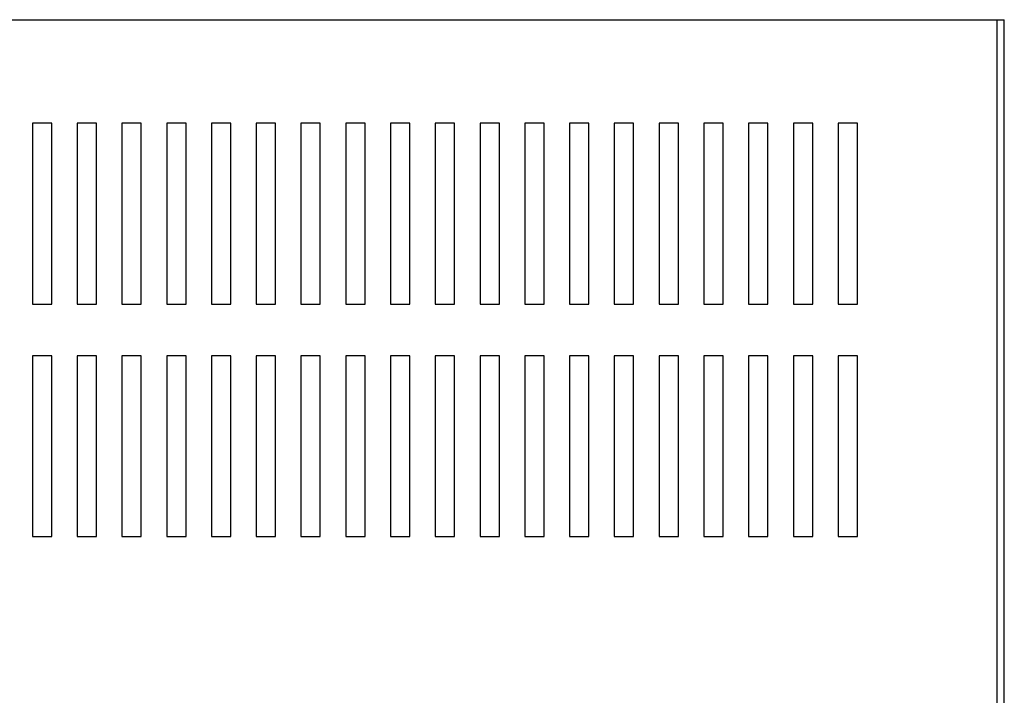
# Model space of a CAD drawing. Units: inches. Extents: x 41.2 to 112.3, y 17.2 to 59.4.
# Drawn here: x 47.1 to 56.6, y 50.5 to 57 of the extents above; entities that cross this region are included whole.
import ezdxf

# ---------------------------------------------------------------- set-up
doc = ezdxf.new("R2010")
doc.units = ezdxf.units.IN
doc.header["$MEASUREMENT"] = 0

msp = doc.modelspace()

# ---------------------------------------------------------------- linework, layer by layer
at = {"color": 7}
for p, q in [((41.4894, 57.0254), (56.6276, 57.0254)), ((56.5576, 44.0254), (56.5576, 57.0254)), ((56.6276, 44.0254), (56.6276, 57.0254))]:
    msp.add_line(p, q, dxfattribs=at)
for p, q in [((47.2347, 56.0254), (47.2347, 54.2754)), ((47.4217, 56.0254), (47.2347, 56.0254)), ((47.4217, 54.2754), (47.4217, 56.0254)), ((47.6673, 56.0254), (47.6673, 54.2754)), ((47.8543, 56.0254), (47.6673, 56.0254)), ((47.8543, 54.2754), (47.8543, 56.0254)), ((48.0999, 56.0254), (48.0999, 54.2754)), ((48.2869, 56.0254), (48.0999, 56.0254)), ((48.2869, 54.2754), (48.2869, 56.0254)), ((48.5325, 56.0254), (48.5325, 54.2754)), ((48.7195, 56.0254), (48.5325, 56.0254)), ((48.7195, 54.2754), (48.7195, 56.0254)), ((48.965, 56.0254), (48.965, 54.2754)), ((49.152, 56.0254), (48.965, 56.0254)), ((49.152, 54.2754), (49.152, 56.0254)), ((49.3976, 56.0254), (49.3976, 54.2754)), ((49.5846, 56.0254), (49.3976, 56.0254)), ((49.5846, 54.2754), (49.5846, 56.0254)), ((50.0172, 56.0254), (49.8302, 56.0254)), ((49.8302, 56.0254), (49.8302, 54.2754)), ((50.0172, 54.2754), (50.0172, 56.0254)), ((50.2628, 56.0254), (50.2628, 54.2754)), ((50.4498, 56.0254), (50.2628, 56.0254)), ((50.4498, 54.2754), (50.4498, 56.0254)), ((50.6954, 56.0254), (50.6954, 54.2754)), ((50.8824, 56.0254), (50.6954, 56.0254)), ((50.8824, 54.2754), (50.8824, 56.0254)), ((51.128, 56.0254), (51.128, 54.2754)), ((51.315, 56.0254), (51.128, 56.0254)), ((51.315, 54.2754), (51.315, 56.0254)), ((51.7476, 56.0254), (51.5606, 56.0254)), ((51.5606, 56.0254), (51.5606, 54.2754)), ((51.7476, 54.2754), (51.7476, 56.0254)), ((51.9932, 56.0254), (51.9932, 54.2754)), ((52.1802, 56.0254), (51.9932, 56.0254)), ((52.1802, 54.2754), (52.1802, 56.0254)), ((52.4257, 56.0254), (52.4257, 54.2754)), ((52.6127, 56.0254), (52.4257, 56.0254)), ((52.6127, 54.2754), (52.6127, 56.0254)), ((52.8583, 56.0254), (52.8583, 54.2754)), ((53.0453, 56.0254), (52.8583, 56.0254)), ((53.0453, 54.2754), (53.0453, 56.0254)), ((53.4779, 56.0254), (53.2909, 56.0254)), ((53.2909, 56.0254), (53.2909, 54.2754)), ((53.4779, 54.2754), (53.4779, 56.0254)), ((53.7235, 56.0254), (53.7235, 54.2754)), ((53.9105, 56.0254), (53.7235, 56.0254)), ((53.9105, 54.2754), (53.9105, 56.0254)), ((54.1561, 56.0254), (54.1561, 54.2754)), ((54.3431, 56.0254), (54.1561, 56.0254)), ((54.3431, 54.2754), (54.3431, 56.0254)), ((54.5887, 56.0254), (54.5887, 54.2754)), ((54.7757, 56.0254), (54.5887, 56.0254)), ((54.7757, 54.2754), (54.7757, 56.0254)), ((55.2083, 56.0254), (55.0213, 56.0254)), ((55.0213, 56.0254), (55.0213, 54.2754)), ((55.2083, 54.2754), (55.2083, 56.0254)), ((47.2347, 54.2754), (47.4217, 54.2754)), ((47.6673, 54.2754), (47.8543, 54.2754)), ((48.0999, 54.2754), (48.2869, 54.2754)), ((48.5325, 54.2754), (48.7195, 54.2754)), ((48.965, 54.2754), (49.152, 54.2754)), ((49.3976, 54.2754), (49.5846, 54.2754)), ((49.8302, 54.2754), (50.0172, 54.2754)), ((50.2628, 54.2754), (50.4498, 54.2754)), ((50.6954, 54.2754), (50.8824, 54.2754)), ((51.128, 54.2754), (51.315, 54.2754)), ((51.5606, 54.2754), (51.7476, 54.2754)), ((51.9932, 54.2754), (52.1802, 54.2754)), ((52.4257, 54.2754), (52.6127, 54.2754)), ((52.8583, 54.2754), (53.0453, 54.2754)), ((53.2909, 54.2754), (53.4779, 54.2754)), ((53.7235, 54.2754), (53.9105, 54.2754)), ((54.1561, 54.2754), (54.3431, 54.2754)), ((54.5887, 54.2754), (54.7757, 54.2754)), ((55.0213, 54.2754), (55.2083, 54.2754)), ((47.2347, 53.7754), (47.2347, 52.0254)), ((47.4217, 53.7754), (47.2347, 53.7754)), ((47.4217, 52.0254), (47.4217, 53.7754)), ((47.6673, 53.7754), (47.6673, 52.0254)), ((47.8543, 53.7754), (47.6673, 53.7754)), ((47.8543, 52.0254), (47.8543, 53.7754)), ((48.0999, 53.7754), (48.0999, 52.0254)), ((48.2869, 53.7754), (48.0999, 53.7754)), ((48.2869, 52.0254), (48.2869, 53.7754)), ((48.5325, 53.7754), (48.5325, 52.0254)), ((48.7195, 53.7754), (48.5325, 53.7754)), ((48.7195, 52.0254), (48.7195, 53.7754)), ((48.965, 53.7754), (48.965, 52.0254)), ((49.152, 53.7754), (48.965, 53.7754)), ((49.152, 52.0254), (49.152, 53.7754)), ((49.3976, 53.7754), (49.3976, 52.0254)), ((49.5846, 53.7754), (49.3976, 53.7754)), ((49.5846, 52.0254), (49.5846, 53.7754)), ((50.0172, 53.7754), (49.8302, 53.7754)), ((49.8302, 53.7754), (49.8302, 52.0254)), ((50.0172, 52.0254), (50.0172, 53.7754)), ((50.2628, 53.7754), (50.2628, 52.0254)), ((50.4498, 53.7754), (50.2628, 53.7754)), ((50.4498, 52.0254), (50.4498, 53.7754)), ((50.6954, 53.7754), (50.6954, 52.0254)), ((50.8824, 53.7754), (50.6954, 53.7754)), ((50.8824, 52.0254), (50.8824, 53.7754)), ((51.128, 53.7754), (51.128, 52.0254)), ((51.315, 53.7754), (51.128, 53.7754)), ((51.315, 52.0254), (51.315, 53.7754)), ((51.7476, 53.7754), (51.5606, 53.7754)), ((51.5606, 53.7754), (51.5606, 52.0254)), ((51.7476, 52.0254), (51.7476, 53.7754)), ((51.9932, 53.7754), (51.9932, 52.0254)), ((52.1802, 53.7754), (51.9932, 53.7754)), ((52.1802, 52.0254), (52.1802, 53.7754)), ((52.4257, 53.7754), (52.4257, 52.0254)), ((52.6127, 53.7754), (52.4257, 53.7754)), ((52.6127, 52.0254), (52.6127, 53.7754)), ((52.8583, 53.7754), (52.8583, 52.0254)), ((53.0453, 53.7754), (52.8583, 53.7754)), ((53.0453, 52.0254), (53.0453, 53.7754)), ((53.4779, 53.7754), (53.2909, 53.7754)), ((53.2909, 53.7754), (53.2909, 52.0254)), ((53.4779, 52.0254), (53.4779, 53.7754)), ((53.7235, 53.7754), (53.7235, 52.0254)), ((53.9105, 53.7754), (53.7235, 53.7754)), ((53.9105, 52.0254), (53.9105, 53.7754)), ((54.1561, 53.7754), (54.1561, 52.0254)), ((54.3431, 53.7754), (54.1561, 53.7754)), ((54.3431, 52.0254), (54.3431, 53.7754)), ((54.5887, 53.7754), (54.5887, 52.0254)), ((54.7757, 53.7754), (54.5887, 53.7754)), ((54.7757, 52.0254), (54.7757, 53.7754)), ((55.2083, 53.7754), (55.0213, 53.7754)), ((55.0213, 53.7754), (55.0213, 52.0254)), ((55.2083, 52.0254), (55.2083, 53.7754)), ((47.2347, 52.0254), (47.4217, 52.0254)), ((47.6673, 52.0254), (47.8543, 52.0254)), ((48.0999, 52.0254), (48.2869, 52.0254)), ((48.5325, 52.0254), (48.7195, 52.0254)), ((48.965, 52.0254), (49.152, 52.0254)), ((49.3976, 52.0254), (49.5846, 52.0254)), ((49.8302, 52.0254), (50.0172, 52.0254)), ((50.2628, 52.0254), (50.4498, 52.0254)), ((50.6954, 52.0254), (50.8824, 52.0254)), ((51.128, 52.0254), (51.315, 52.0254)), ((51.5606, 52.0254), (51.7476, 52.0254)), ((51.9932, 52.0254), (52.1802, 52.0254)), ((52.4257, 52.0254), (52.6127, 52.0254)), ((52.8583, 52.0254), (53.0453, 52.0254)), ((53.2909, 52.0254), (53.4779, 52.0254)), ((53.7235, 52.0254), (53.9105, 52.0254)), ((54.1561, 52.0254), (54.3431, 52.0254)), ((54.5887, 52.0254), (54.7757, 52.0254)), ((55.0213, 52.0254), (55.2083, 52.0254))]:
    msp.add_line(p, q)

doc.saveas('drawing.dxf')
